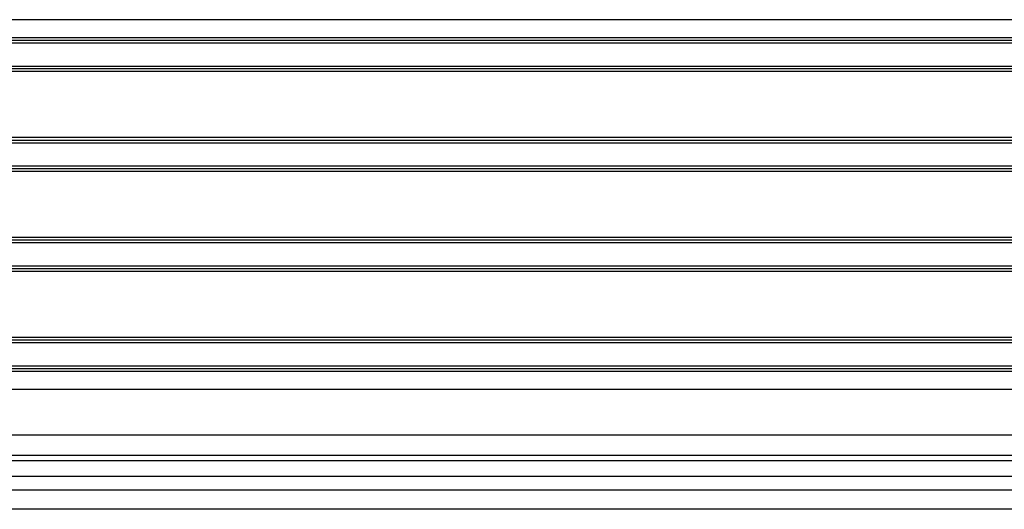
# Model space of a CAD drawing. Units: millimetres. Extents: x 26 to 1880, y 26 to 1322.
# Drawn here: x 522 to 660, y 1079 to 1147 of the extents above; entities that cross this region are included whole.
import ezdxf

# ---------------------------------------------------------------- set-up
doc = ezdxf.new("R2010")
doc.units = ezdxf.units.MM
doc.layers.add('LA1700-016-001SOLIDLINE', color=7, linetype='Continuous')

msp = doc.modelspace()

# ---------------------------------------------------------------- linework, layer by layer
at = {"layer": 'LA1700-016-001SOLIDLINE', "color": 7}
for p, q in [((1356.84, 1147.4), (356.84, 1147.4)), ((356.84, 1144.93), (1356.84, 1144.93)), ((356.84, 1144.55), (1356.84, 1144.55)), ((356.84, 1144.18), (1356.84, 1144.18)), ((1356.84, 1140.87), (356.84, 1140.87)), ((1356.84, 1140.5), (356.84, 1140.5)), ((1356.84, 1140.13), (356.84, 1140.13)), ((356.84, 1130.93), (1356.84, 1130.93)), ((356.84, 1130.55), (1356.84, 1130.55)), ((356.84, 1130.18), (1356.84, 1130.18)), ((1356.84, 1126.87), (356.84, 1126.87)), ((1356.84, 1126.5), (356.84, 1126.5)), ((1356.84, 1126.13), (356.84, 1126.13)), ((356.84, 1116.93), (1356.84, 1116.93)), ((356.84, 1116.55), (1356.84, 1116.55)), ((356.84, 1116.18), (1356.84, 1116.18)), ((1356.84, 1112.87), (356.84, 1112.87)), ((1356.84, 1112.5), (356.84, 1112.5)), ((1356.84, 1112.13), (356.84, 1112.13)), ((356.84, 1102.93), (1356.84, 1102.93)), ((356.84, 1102.55), (1356.84, 1102.55)), ((356.84, 1102.18), (1356.84, 1102.18)), ((1356.84, 1098.87), (356.84, 1098.87)), ((1356.84, 1098.5), (356.84, 1098.5)), ((1356.84, 1098.13), (356.84, 1098.13)), ((356.84, 1095.65), (1356.84, 1095.65)), ((356.84, 1089.24), (1356.84, 1089.24)), ((356.84, 1086.4), (1356.84, 1086.4)), ((356.84, 1085.68), (1356.84, 1085.68)), ((1356.84, 1083.42), (356.84, 1083.42)), ((1356.84, 1081.52), (356.84, 1081.52)), ((1356.84, 1078.82), (356.84, 1078.82))]:
    msp.add_line(p, q, dxfattribs=at)

doc.saveas('drawing.dxf')
